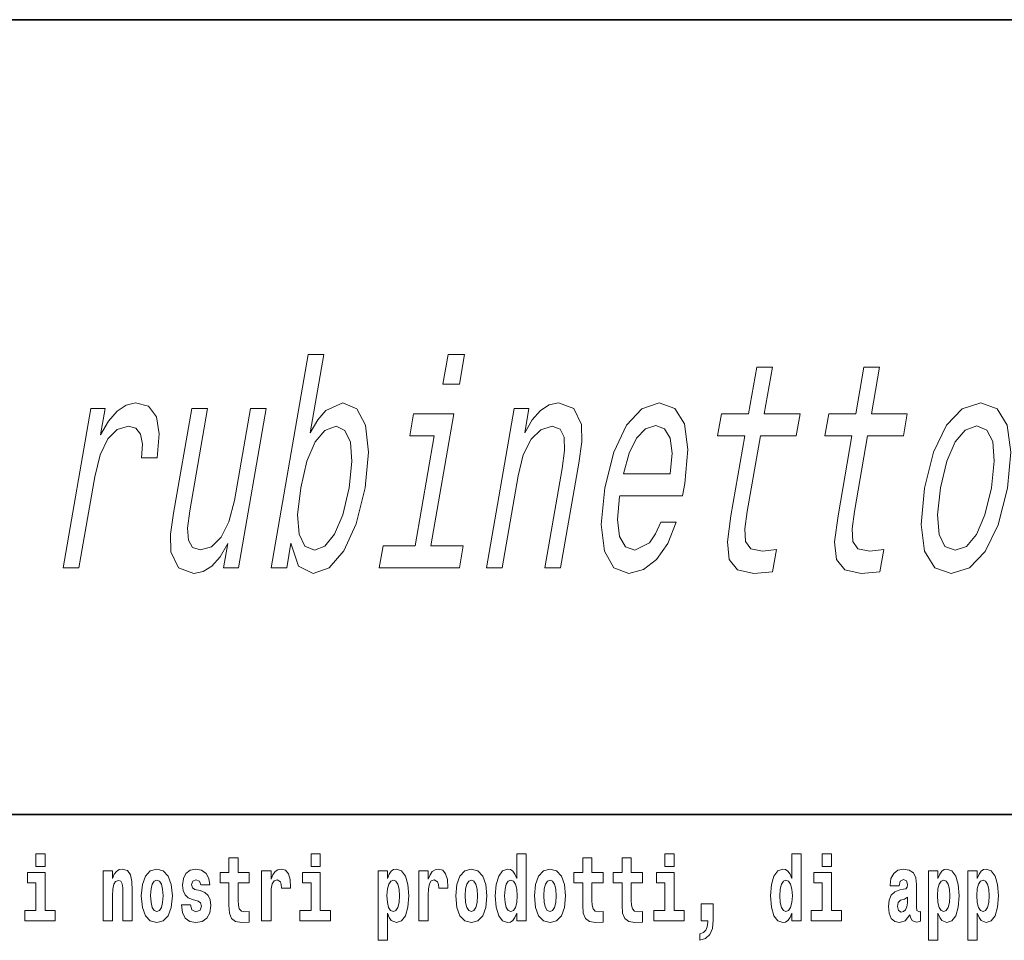
# Model space of a CAD drawing. Extents: x 0 to 210, y 0 to 297.
# Drawn here: x 130 to 147, y 16 to 32 of the extents above; entities that cross this region are included whole.
import ezdxf

# ---------------------------------------------------------------- set-up
doc = ezdxf.new("R2010")
doc.units = 0

msp = doc.modelspace()

# ---------------------------------------------------------------- linework, layer by layer
at = {"color": 7, "lineweight": 35}
for p, q in [((20, 31.5), (200, 31.5)), ((147.812393, 18), (71, 18))]:
    msp.add_line(p, q, dxfattribs=at)
at = {"color": 7, "lineweight": 13}
for points in [[(134.857529, 22.608789), (134.986786, 22.220461), (135.234192, 22.094379), (135.50502, 22.190201), (135.757675, 22.477665), (135.964447, 22.936598), (136.118835, 23.546829), (136.176392, 24.157059), (136.125092, 24.61095), (135.974426, 24.893372), (135.737762, 24.994236), (135.4487, 24.863111), (135.311737, 24.701729), (135.183304, 24.484869), (135.413635, 25.811237), (135.147354, 25.811237), (134.518555, 22.190201), (134.784851, 22.190201)], [(137.807144, 25.811237), (137.525726, 25.811237), (137.438171, 25.306915), (137.719574, 25.306915)], [(142.56604, 24.429394), (142.330475, 23.072765), (142.27243, 22.634005), (142.304611, 22.331411), (142.44342, 22.154898), (142.720367, 22.094379), (143.039444, 22.119596), (143.106003, 22.50288), (142.870789, 22.472622), (142.668991, 22.512968), (142.578918, 22.639048), (142.567291, 22.850864), (142.609894, 23.148415), (142.832336, 24.429394), (143.440536, 24.429394), (143.506226, 24.807636), (142.89801, 24.807636), (143.035492, 25.599422), (142.769226, 25.599422), (142.631729, 24.807636), (142.171783, 24.807636), (142.10611, 24.429394)], [(144.387665, 24.429394), (144.152084, 23.072765), (144.094055, 22.634005), (144.126221, 22.331411), (144.26503, 22.154898), (144.541992, 22.094379), (144.861053, 22.119596), (144.927612, 22.50288), (144.692398, 22.472622), (144.490601, 22.512968), (144.400543, 22.639048), (144.388916, 22.850864), (144.431503, 23.148415), (144.653946, 24.429394), (145.262146, 24.429394), (145.327835, 24.807636), (144.719635, 24.807636), (144.857117, 25.599422), (144.59082, 25.599422), (144.453339, 24.807636), (143.993408, 24.807636), (143.927719, 24.429394)], [(130.990326, 22.190201), (131.256607, 22.190201), (131.525452, 23.738472), (131.617493, 24.111671), (131.745605, 24.378962), (131.906769, 24.540344), (132.09494, 24.595821), (132.221954, 24.560518), (132.304291, 24.459654), (132.335037, 24.288183), (132.315933, 24.056194), (132.585236, 24.056194), (132.619873, 24.464697), (132.570801, 24.757204), (132.435028, 24.933716), (132.218597, 24.994236), (132.057251, 24.95389), (131.906601, 24.853025), (131.75882, 24.681555), (131.624725, 24.449566), (131.702667, 24.898415), (131.460602, 24.898415)], [(138.17691, 22.190201), (138.443207, 22.190201), (138.714691, 23.753601), (138.804092, 24.111671), (138.937378, 24.373919), (139.101562, 24.535301), (139.29364, 24.595821), (139.43013, 24.545387), (139.497253, 24.409222), (139.503235, 24.182276), (139.46582, 23.879683), (139.172455, 22.190201), (139.438736, 22.190201), (139.747864, 23.970461), (139.797943, 24.328529), (139.795151, 24.62608), (139.66391, 24.898415), (139.402161, 24.994236), (139.241699, 24.958933), (139.094955, 24.863111), (138.954956, 24.701729), (138.829559, 24.484869), (138.901367, 24.898415), (138.647186, 24.898415)], [(140.444336, 23.415705), (141.50946, 23.415705), (141.548401, 23.622477), (141.600708, 24.202448), (141.542877, 24.636166), (141.376587, 24.898415), (141.111816, 24.994236), (140.818939, 24.893372), (140.558075, 24.61095), (140.342224, 24.152016), (140.188721, 23.546829), (140.126404, 22.926512), (140.183746, 22.472622), (140.343491, 22.190201), (140.599182, 22.094379), (140.846588, 22.159941), (141.070038, 22.331411), (141.259537, 22.603746), (141.404297, 22.966858), (141.141037, 22.966858), (141.051544, 22.765129), (140.946594, 22.613832), (140.70166, 22.492794), (140.538818, 22.548269), (140.439346, 22.724783), (140.404541, 23.012247), (140.441711, 23.400576)], [(145.619415, 23.541786), (145.560989, 22.926512), (145.621368, 22.472622), (145.793213, 22.190201), (146.07312, 22.094379), (146.38327, 22.190201), (146.652328, 22.467579), (146.870331, 22.921469), (147.02951, 23.541786), (147.0849, 24.157059), (147.025391, 24.615993), (146.852661, 24.893372), (146.57666, 24.994236), (146.262604, 24.893372), (145.992676, 24.61095), (145.774673, 24.157059)], [(134.435089, 24.898415), (134.168808, 24.898415), (133.897324, 23.335014), (133.804016, 22.971901), (133.670715, 22.709654), (133.506531, 22.548269), (133.319244, 22.497837), (133.184021, 22.538183), (133.114273, 22.659222), (133.09874, 22.865993), (133.137421, 23.158501), (133.43956, 24.898415), (133.173279, 24.898415), (132.864136, 23.118155), (132.811035, 22.760086), (132.816864, 22.462536), (132.945068, 22.190201), (133.209839, 22.094379), (133.367279, 22.129683), (133.513153, 22.220461), (133.652252, 22.376801), (133.78244, 22.603746), (133.710632, 22.190201), (133.964813, 22.190201)], [(137.234085, 22.5634), (137.623795, 24.807636), (136.939941, 24.807636), (136.874252, 24.429394), (137.29184, 24.429394), (136.967804, 22.5634), (136.423126, 22.5634), (136.358337, 22.190201), (137.720001, 22.190201), (137.784805, 22.5634)], [(135.846497, 23.546829), (135.737427, 23.092939), (135.597931, 22.760086), (135.432785, 22.558357), (135.257996, 22.492794), (135.090851, 22.558357), (134.995758, 22.760086), (134.970978, 23.087894), (135.023438, 23.546829), (135.129486, 24.000719), (135.268112, 24.328529), (135.432388, 24.525215), (135.623184, 24.595821), (135.774323, 24.525215), (135.8694, 24.323486), (135.89418, 23.995676)], [(140.50914, 23.788904), (140.602844, 24.136887), (140.729218, 24.394091), (140.880432, 24.55043), (141.053467, 24.605907), (141.204208, 24.55043), (141.301117, 24.394091), (141.332092, 24.136887), (141.29892, 23.788904)], [(145.892609, 23.546829), (145.998672, 24.000719), (146.14032, 24.328529), (146.311523, 24.530258), (146.508362, 24.600864), (146.677658, 24.530258), (146.779663, 24.333572), (146.806595, 24.000719), (146.758026, 23.546829), (146.648087, 23.087894), (146.505554, 22.755043), (146.334366, 22.553312), (146.141418, 22.487751), (145.968231, 22.553312), (145.867096, 22.755043), (145.840164, 23.087894)], [(130.524338, 17.331532), (130.524338, 17.115969), (130.680786, 17.115969), (130.680786, 17.331532)], [(134.149109, 17.016113), (133.959381, 17.016113), (133.959381, 17.264961), (133.802948, 17.264961), (133.802948, 17.016113), (133.654266, 17.016113), (133.654266, 16.838593), (133.802948, 16.838593), (133.802948, 16.459774), (133.812927, 16.323462), (133.848434, 16.231531), (133.916122, 16.180811), (134.022629, 16.163376), (134.149109, 16.171301), (134.149109, 16.351992), (134.075897, 16.345652), (134.015976, 16.358332), (133.980469, 16.396374), (133.963837, 16.458189), (133.959381, 16.540609), (133.959381, 16.838593), (134.149109, 16.838593)], [(135.199829, 17.331532), (135.199829, 17.115969), (135.356262, 17.115969), (135.356262, 17.331532)], [(138.692551, 16.325047), (138.692551, 16.193491), (138.851212, 16.193491), (138.851212, 17.331532), (138.692551, 17.331532), (138.692551, 16.914673), (138.66037, 16.985998), (138.624878, 17.036718), (138.58493, 17.065248), (138.53833, 17.074759), (138.45401, 17.043058), (138.387436, 16.954298), (138.344177, 16.811647), (138.328644, 16.61986), (138.344177, 16.426489), (138.387436, 16.282251), (138.45401, 16.193491), (138.53833, 16.163376), (138.586029, 16.172886), (138.625977, 16.201416), (138.66037, 16.252136)], [(140.160431, 17.016113), (139.970703, 17.016113), (139.970703, 17.264961), (139.81427, 17.264961), (139.81427, 17.016113), (139.665588, 17.016113), (139.665588, 16.838593), (139.81427, 16.838593), (139.81427, 16.459774), (139.824249, 16.323462), (139.859756, 16.231531), (139.927429, 16.180811), (140.033936, 16.163376), (140.160431, 16.171301), (140.160431, 16.351992), (140.087204, 16.345652), (140.027283, 16.358332), (139.991791, 16.396374), (139.975143, 16.458189), (139.970703, 16.540609), (139.970703, 16.838593), (140.160431, 16.838593)], [(140.828354, 17.016113), (140.638626, 17.016113), (140.638626, 17.264961), (140.482178, 17.264961), (140.482178, 17.016113), (140.333511, 17.016113), (140.333511, 16.838593), (140.482178, 16.838593), (140.482178, 16.459774), (140.492172, 16.323462), (140.527679, 16.231531), (140.595367, 16.180811), (140.701874, 16.163376), (140.828354, 16.171301), (140.828354, 16.351992), (140.755127, 16.345652), (140.695221, 16.358332), (140.659698, 16.396374), (140.643066, 16.458189), (140.638626, 16.540609), (140.638626, 16.838593), (140.828354, 16.838593)], [(141.211136, 17.331532), (141.211136, 17.115969), (141.367584, 17.115969), (141.367584, 17.331532)], [(143.368011, 16.325047), (143.368011, 16.193491), (143.526672, 16.193491), (143.526672, 17.331532), (143.368011, 17.331532), (143.368011, 16.914673), (143.335846, 16.985998), (143.300323, 17.036718), (143.260391, 17.065248), (143.213791, 17.074759), (143.129471, 17.043058), (143.062897, 16.954298), (143.019623, 16.811647), (143.004089, 16.61986), (143.019623, 16.426489), (143.062897, 16.282251), (143.129471, 16.193491), (143.213791, 16.163376), (143.261505, 16.172886), (143.301453, 16.201416), (143.335846, 16.252136)], [(143.882828, 17.331532), (143.882828, 17.115969), (144.039276, 17.115969), (144.039276, 17.331532)], [(131.666031, 17.044643), (131.666031, 16.193491), (131.824692, 16.193491), (131.824692, 16.61669), (131.829132, 16.732395), (131.845764, 16.814817), (131.877945, 16.863953), (131.927872, 16.881388), (131.968933, 16.865538), (131.991119, 16.824327), (131.998886, 16.75617), (132.001099, 16.66741), (132.001099, 16.193491), (132.15976, 16.193491), (132.15976, 16.710205), (132.154205, 16.862368), (132.132019, 16.976488), (132.080994, 17.047813), (131.990005, 17.073174), (131.936752, 17.063663), (131.892365, 17.035133), (131.855759, 16.985998), (131.824692, 16.914673), (131.824692, 17.044643)], [(132.315094, 16.618275), (132.33284, 16.423319), (132.384995, 16.280666), (132.468201, 16.193491), (132.579163, 16.163376), (132.688995, 16.193491), (132.772217, 16.280666), (132.824356, 16.423319), (132.843216, 16.618275), (132.824356, 16.811647), (132.772217, 16.955883), (132.687897, 17.043058), (132.578049, 17.074759), (132.468201, 17.043058), (132.384995, 16.955883), (132.33284, 16.811647)], [(133.280365, 16.531099), (133.323639, 16.500984), (133.339172, 16.443924), (133.314758, 16.374182), (133.243759, 16.347237), (133.176071, 16.378937), (133.149445, 16.467699), (132.99855, 16.467699), (133.014084, 16.337727), (133.061798, 16.241041), (133.138351, 16.183981), (133.242645, 16.163376), (133.350266, 16.183981), (133.429047, 16.241041), (133.477859, 16.332972), (133.494507, 16.456604), (133.4823, 16.551704), (133.449005, 16.624615), (133.392426, 16.67692), (133.312546, 16.70862), (133.225998, 16.729225), (133.184952, 16.75617), (133.169418, 16.813232), (133.188278, 16.868708), (133.240417, 16.892483), (133.301453, 16.867123), (133.325867, 16.805307), (133.477859, 16.805307), (133.477859, 16.808477), (133.461212, 16.916258), (133.414612, 17.000263), (133.340286, 17.054153), (133.242645, 17.073174), (133.145004, 17.054153), (133.074005, 16.998678), (133.029617, 16.913088), (133.015198, 16.802137), (133.026291, 16.710205), (133.05957, 16.637295), (133.112823, 16.58499), (133.186066, 16.554874)], [(134.35881, 17.044643), (134.35881, 16.193491), (134.518585, 16.193491), (134.518585, 16.6262), (134.521912, 16.74032), (134.538559, 16.822742), (134.569626, 16.873463), (134.620667, 16.890898), (134.677246, 16.854443), (134.69278, 16.811647), (134.698334, 16.753), (134.698334, 16.748245), (134.852539, 16.748245), (134.852539, 16.76251), (134.84256, 16.898823), (134.813721, 16.995508), (134.763794, 17.052568), (134.691666, 17.073174), (134.633972, 17.062078), (134.587372, 17.030378), (134.548538, 16.976488), (134.518585, 16.900408), (134.518585, 17.044643)], [(136.338181, 17.046228), (136.338181, 15.863808), (136.496841, 15.863808), (136.496841, 16.325047), (136.527908, 16.252136), (136.562302, 16.201416), (136.651062, 16.163376), (136.734283, 16.193491), (136.800842, 16.282251), (136.844116, 16.426489), (136.860748, 16.61986), (136.844116, 16.811647), (136.800842, 16.954298), (136.734283, 17.043058), (136.651062, 17.074759), (136.602234, 17.065248), (136.562302, 17.036718), (136.527908, 16.985998), (136.496841, 16.914673), (136.496841, 17.046228)], [(137.030518, 17.044643), (137.030518, 16.193491), (137.190277, 16.193491), (137.190277, 16.6262), (137.193604, 16.74032), (137.210251, 16.822742), (137.241318, 16.873463), (137.292358, 16.890898), (137.348938, 16.854443), (137.364471, 16.811647), (137.370026, 16.753), (137.370026, 16.748245), (137.524246, 16.748245), (137.524246, 16.76251), (137.514252, 16.898823), (137.485413, 16.995508), (137.435486, 17.052568), (137.363373, 17.073174), (137.305664, 17.062078), (137.259064, 17.030378), (137.220245, 16.976488), (137.190277, 16.900408), (137.190277, 17.044643)], [(137.658493, 16.618275), (137.676239, 16.423319), (137.728394, 16.280666), (137.811615, 16.193491), (137.922546, 16.163376), (138.032394, 16.193491), (138.115601, 16.280666), (138.167755, 16.423319), (138.186615, 16.618275), (138.167755, 16.811647), (138.115601, 16.955883), (138.031281, 17.043058), (137.921448, 17.074759), (137.811615, 17.043058), (137.728394, 16.955883), (137.676239, 16.811647)], [(138.994339, 16.618275), (139.012085, 16.423319), (139.06424, 16.280666), (139.147461, 16.193491), (139.258392, 16.163376), (139.36824, 16.193491), (139.451447, 16.280666), (139.503601, 16.423319), (139.522461, 16.618275), (139.503601, 16.811647), (139.451447, 16.955883), (139.367126, 17.043058), (139.257294, 17.074759), (139.147461, 17.043058), (139.06424, 16.955883), (139.012085, 16.811647)], [(145.188721, 16.787872), (145.206467, 16.870293), (145.263062, 16.898823), (145.315201, 16.876633), (145.332947, 16.813232), (145.326294, 16.764095), (145.304108, 16.74032), (145.26416, 16.73081), (145.202026, 16.7213), (145.117706, 16.6896), (145.056671, 16.630955), (145.020065, 16.546949), (145.007874, 16.437584), (145.020065, 16.323462), (145.056671, 16.236286), (145.115479, 16.183981), (145.195374, 16.163376), (145.290787, 16.196661), (145.373993, 16.296516), (145.3862, 16.239456), (145.409515, 16.201416), (145.442795, 16.182396), (145.490509, 16.174471), (145.553741, 16.187151), (145.553741, 16.351992), (145.527115, 16.347237), (145.491608, 16.367842), (145.484955, 16.432829), (145.484955, 16.810062), (145.471649, 16.925768), (145.431702, 17.008188), (145.361786, 17.057323), (145.263062, 17.074759), (145.167633, 17.054153), (145.096619, 16.998678), (145.051132, 16.911503), (145.036713, 16.800552), (145.036713, 16.787872)], [(145.689102, 17.046228), (145.689102, 15.863808), (145.847763, 15.863808), (145.847763, 16.325047), (145.87883, 16.252136), (145.913223, 16.201416), (146.001984, 16.163376), (146.085205, 16.193491), (146.151764, 16.282251), (146.195038, 16.426489), (146.21167, 16.61986), (146.195038, 16.811647), (146.151764, 16.954298), (146.085205, 17.043058), (146.001984, 17.074759), (145.953156, 17.065248), (145.913223, 17.036718), (145.87883, 16.985998), (145.847763, 16.914673), (145.847763, 17.046228)], [(146.357025, 17.046228), (146.357025, 15.863808), (146.515686, 15.863808), (146.515686, 16.325047), (146.546753, 16.252136), (146.581146, 16.201416), (146.669907, 16.163376), (146.753113, 16.193491), (146.819687, 16.282251), (146.862961, 16.426489), (146.879608, 16.61986), (146.862961, 16.811647), (146.819687, 16.954298), (146.753113, 17.043058), (146.669907, 17.074759), (146.621094, 17.065248), (146.581146, 17.036718), (146.546753, 16.985998), (146.515686, 16.914673), (146.515686, 17.046228)], [(130.851639, 16.369427), (130.680786, 16.369427), (130.680786, 17.016113), (130.380096, 17.016113), (130.380096, 16.838593), (130.524338, 16.838593), (130.524338, 16.369427), (130.33461, 16.369427), (130.33461, 16.193491), (130.851639, 16.193491)], [(135.52713, 16.369427), (135.356262, 16.369427), (135.356262, 17.016113), (135.055588, 17.016113), (135.055588, 16.838593), (135.199829, 16.838593), (135.199829, 16.369427), (135.010101, 16.369427), (135.010101, 16.193491), (135.52713, 16.193491)], [(141.538437, 16.369427), (141.367584, 16.369427), (141.367584, 17.016113), (141.066895, 17.016113), (141.066895, 16.838593), (141.211136, 16.838593), (141.211136, 16.369427), (141.021408, 16.369427), (141.021408, 16.193491), (141.538437, 16.193491)], [(144.210129, 16.369427), (144.039276, 16.369427), (144.039276, 17.016113), (143.738586, 17.016113), (143.738586, 16.838593), (143.882828, 16.838593), (143.882828, 16.369427), (143.6931, 16.369427), (143.6931, 16.193491), (144.210129, 16.193491)], [(132.579163, 16.886143), (132.623535, 16.868708), (132.65683, 16.817987), (132.676788, 16.73398), (132.684555, 16.61986), (132.676788, 16.504154), (132.65683, 16.420149), (132.623535, 16.369427), (132.579163, 16.353577), (132.533661, 16.369427), (132.500381, 16.421734), (132.480408, 16.507324), (132.473755, 16.6262), (132.480408, 16.73715), (132.501495, 16.817987), (132.534775, 16.868708)], [(136.597809, 16.884558), (136.639969, 16.867123), (136.673248, 16.816402), (136.694336, 16.73398), (136.702087, 16.61986), (136.694336, 16.504154), (136.673248, 16.420149), (136.639969, 16.369427), (136.597809, 16.353577), (136.551208, 16.369427), (136.516815, 16.421734), (136.495728, 16.507324), (136.489075, 16.6262), (136.495728, 16.73715), (136.517914, 16.817987), (136.552307, 16.867123)], [(137.922546, 16.886143), (137.966934, 16.868708), (138.000214, 16.817987), (138.020203, 16.73398), (138.027954, 16.61986), (138.020203, 16.504154), (138.000214, 16.420149), (137.966934, 16.369427), (137.922546, 16.353577), (137.877075, 16.369427), (137.843781, 16.421734), (137.823807, 16.507324), (137.817154, 16.6262), (137.823807, 16.73715), (137.844879, 16.817987), (137.878174, 16.868708)], [(138.591583, 16.884558), (138.637085, 16.867123), (138.670364, 16.817987), (138.692551, 16.73398), (138.700317, 16.61986), (138.692551, 16.504154), (138.670364, 16.420149), (138.635971, 16.369427), (138.591583, 16.353577), (138.548309, 16.369427), (138.51503, 16.420149), (138.493958, 16.504154), (138.487305, 16.61986), (138.493958, 16.73398), (138.51503, 16.816402), (138.548309, 16.867123)], [(139.258392, 16.886143), (139.30278, 16.868708), (139.33606, 16.817987), (139.356049, 16.73398), (139.3638, 16.61986), (139.356049, 16.504154), (139.33606, 16.420149), (139.30278, 16.369427), (139.258392, 16.353577), (139.212921, 16.369427), (139.179626, 16.421734), (139.159653, 16.507324), (139.153, 16.6262), (139.159653, 16.73715), (139.180725, 16.817987), (139.21402, 16.868708)], [(143.267059, 16.884558), (143.312531, 16.867123), (143.345825, 16.817987), (143.368011, 16.73398), (143.375778, 16.61986), (143.368011, 16.504154), (143.345825, 16.420149), (143.311432, 16.369427), (143.267059, 16.353577), (143.223785, 16.369427), (143.190491, 16.420149), (143.169403, 16.504154), (143.16275, 16.61986), (143.169403, 16.73398), (143.190491, 16.816402), (143.223785, 16.867123)], [(145.94873, 16.884558), (145.990891, 16.867123), (146.02417, 16.816402), (146.045258, 16.73398), (146.053009, 16.61986), (146.045258, 16.504154), (146.02417, 16.420149), (145.990891, 16.369427), (145.94873, 16.353577), (145.90213, 16.369427), (145.867737, 16.421734), (145.846649, 16.507324), (145.839996, 16.6262), (145.846649, 16.73715), (145.868835, 16.817987), (145.903229, 16.867123)], [(146.616638, 16.884558), (146.658813, 16.867123), (146.692093, 16.816402), (146.713165, 16.73398), (146.720947, 16.61986), (146.713165, 16.504154), (146.692093, 16.420149), (146.658813, 16.369427), (146.616638, 16.353577), (146.570053, 16.369427), (146.535645, 16.421734), (146.514572, 16.507324), (146.507919, 16.6262), (146.514572, 16.73715), (146.536774, 16.817987), (146.571167, 16.867123)], [(145.330734, 16.497814), (145.321854, 16.432829), (145.298553, 16.383692), (145.26416, 16.351992), (145.223114, 16.342482), (145.177612, 16.369427), (145.16098, 16.439169), (145.174286, 16.507324), (145.214233, 16.543779), (145.281921, 16.562799), (145.330734, 16.596085)], [(141.803619, 15.863808), (141.900146, 15.893923), (141.97226, 15.960494), (142.016632, 16.06669), (142.032166, 16.204586), (142.032166, 16.485134), (141.828018, 16.485134), (141.828018, 16.193491), (141.938965, 16.193491), (141.938965, 16.171301), (141.930084, 16.093636), (141.905685, 16.03499), (141.863525, 15.995364), (141.803619, 15.973174)]]:
    msp.add_lwpolyline(points, close=True, dxfattribs=at)

doc.saveas('drawing.dxf')
